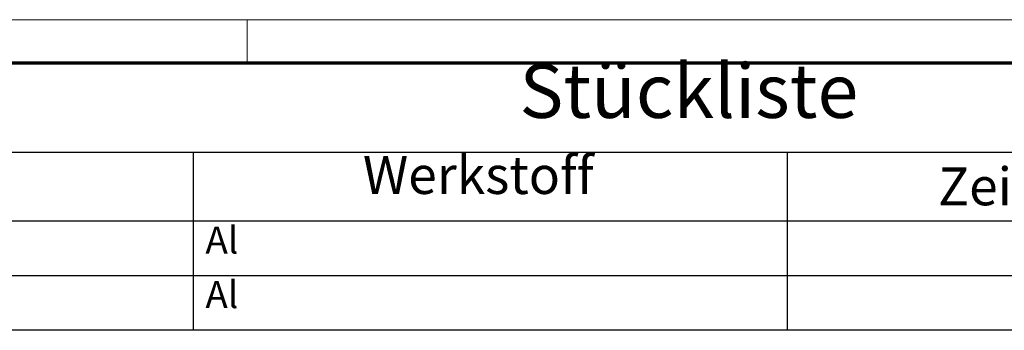
# Model space of a CAD drawing. Units: millimetres. Extents: x 1 to 840, y 1 to 593.
# Drawn here: x 630 to 721, y 564 to 593 of the extents above; entities that cross this region are included whole.
import ezdxf

# ---------------------------------------------------------------- set-up
doc = ezdxf.new("R2010")
doc.units = ezdxf.units.MM
doc.layers.get('0').update_dxf_attribs({"lineweight": 25})
doc.layers.add('Symbol (ISO)', color=1, linetype='Continuous', lineweight=25)
doc.styles.add('2_5', font='isocpeur.ttf', dxfattribs={"width": 1.1})
doc.styles.add('3_5', font='isocpeur.ttf', dxfattribs={"width": 1.1})
doc.styles.add('5', font='isocpeur.ttf', dxfattribs={"width": 1.1})

# ---------------------------------------------------------------- blocks, each defined once
blk = doc.blocks.new('Ränder Bopla-A1-Rahmen')
at = {"color": 1, "linetype": 'Continuous', "lineweight": 18}
for p, q in [((1, 593), (840, 593)), ((651, 589), (651, 593))]:
    blk.add_line(p, q, dxfattribs=at)
at = {"color": 3, "linetype": 'Continuous', "lineweight": 70}
blk.add_line((20, 589), (836, 589), dxfattribs=at)
blk = doc.blocks.new('Stückliste')
at = {"layer": 'Symbol (ISO)'}
for p, q in [((836, 589), (549, 589)), ((836, 580.702), (549, 580.702)), ((646, 580.702), (646, 574.353)), ((701, 580.702), (701, 574.353)), ((836, 574.353), (549, 574.353)), ((646, 574.353), (646, 564.255)), ((701, 574.353), (701, 564.255)), ((836, 569.304), (549, 569.304)), ((836, 564.255), (549, 564.255))]:
    blk.add_line(p, q, dxfattribs=at)
at = {"layer": 'Symbol (ISO)', "color": 7, "insert": (676.223, 582.351), "char_height": 5, "attachment_point": 7, "style": '5'}
blk.add_mtext('Stückliste', dxfattribs=at)
at = {"layer": 'Symbol (ISO)', "color": 5, "attachment_point": 7}
for s, insert, char_height, style in [('Werkstoff', (661.723, 575.778), 3.5, '3_5'), ('Zeichnung', (714.989, 574.729), 3.5, '3_5'), ('Al', (647.136, 570.579), 2.5, '2_5'), ('Al', (647.136, 565.53), 2.5, '2_5')]:
    blk.add_mtext(s, dxfattribs=dict(at, insert=insert, char_height=char_height, style=style))

msp = doc.modelspace()

# ---------------------------------------------------------------- block references
msp.add_blockref('Ränder Bopla-A1-Rahmen', (0, 0))
at = {"layer": 'Symbol (ISO)'}
msp.add_blockref('Stückliste', (0, 0), dxfattribs=at)

doc.saveas('drawing.dxf')
